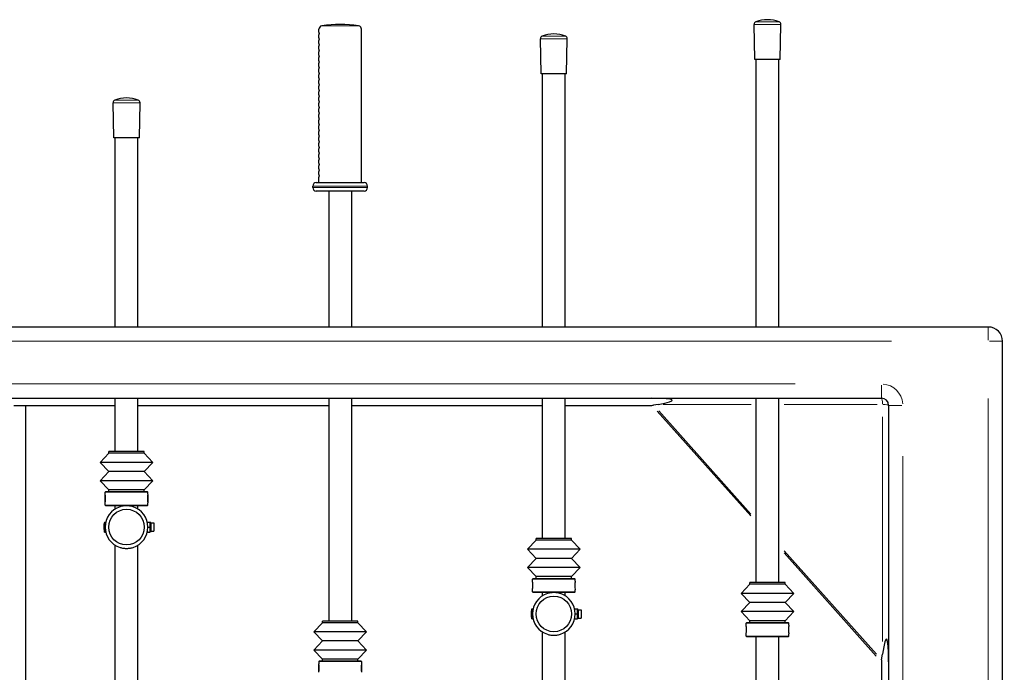
# Model space of a CAD drawing. Units: millimetres. Extents: x 10052 to 15059, y -11 to 5757.
# Drawn here: x 12301 to 12993, y 2809 to 3267 of the extents above; entities that cross this region are included whole.
import ezdxf

# ---------------------------------------------------------------- set-up
doc = ezdxf.new("R2010")
doc.units = ezdxf.units.MM
doc.header["$LTSCALE"] = 35
for name, color, linetype, lineweight in [('Dimension (ISO)', 161, 'Continuous', 18), ('Visible (ISO)', 7, 'Continuous', 30), ('Visible Narrow (ISO)', 7, 'Continuous', 15)]:
    doc.layers.add(name, color=color, linetype=linetype, lineweight=lineweight)
doc.styles.add('Label Text (ISO)', font='tahoma.ttf')
doc.dimstyles.new('Default (ISO)', dxfattribs={"dimscale": 35, "dimtxt": 3.5, "dimasz": 2.5, "dimexe": 1, "dimexo": 0.5, "dimgap": 0.762, "dimtad": 1, "dimtoh": 1, "dimrnd": 1e-08, "dimtxsty": 'Label Text (ISO)', "dimcen": 0.09, "dimdle": 10, "dimclrd": 256, "dimclre": 256, "dimclrt": 256, "dimadec": 0, "dimazin": 2, "dimtfac": 0.714286, "dimtmove": 0, "dimatfit": 3, "dimfxl": 0, "dimtolj": 1, "dimtzin": 0, "dimlwd": -1, "dimlwe": -1, "dimarcsym": 0})

# ---------------------------------------------------------------- blocks, each defined once
blk = doc.blocks.new('*D4')
at = {"layer": 'Defpoints', "color": 0}
for p in [(12981.41, 3051.18), (12981.41, 2226.18), (13412.34, 2226.18)]:
    blk.add_point(p, dxfattribs=at)
at = {"layer": 'Dimension (ISO)'}
for p, q in [((12998.91, 3051.18), (13447.34, 3051.18)), ((13412.34, 2963.68), (13412.34, 2313.68)), ((12998.91, 2226.18), (13447.34, 2226.18))]:
    blk.add_line(p, q, dxfattribs=at)
for points in [[(13397.76, 2963.68), (13426.93, 2963.68), (13412.34, 3051.18)], [(13397.76, 2313.68), (13426.93, 2313.68), (13412.34, 2226.18)]]:
    blk.add_solid(points, dxfattribs=at)
at = {"layer": 'Dimension (ISO)', "insert": (13257.58, 2638.68), "char_height": 122.5, "attachment_point": 2, "rotation": 90, "style": 'Label Text (ISO)'}
blk.add_mtext('\\A1;825', dxfattribs=at)
blk = doc.blocks.new('8005_Stol-do-gry-w-Pilkarzyki-integracyjny')
at = {"layer": 'Visible (ISO)'}
for p, q in [((516, 600.38), (515.53, 625)), ((534, 600.38), (534.47, 625)), ((210, 619.56), (210, 621.6)), ((210, 615.56), (210, 617.74)), ((210.3, 618.84), (210.3, 618.46)), ((239.7, 618.84), (239.7, 618.46)), ((240, 619.56), (240, 621.6)), ((240, 615.56), (240, 617.74)), ((210, 611.56), (210, 613.74)), ((210, 607.56), (210, 609.74)), ((210.3, 614.84), (210.3, 614.46)), ((210.3, 610.84), (210.3, 610.46)), ((239.7, 614.84), (239.7, 614.46)), ((239.7, 610.84), (239.7, 610.46)), ((240, 611.56), (240, 613.74)), ((240, 607.56), (240, 609.74)), ((366, 590.38), (365.53, 615)), ((384, 590.38), (384.47, 615)), ((210, 603.56), (210, 605.74)), ((210, 599.56), (210, 601.74)), ((210.3, 606.84), (210.3, 606.46)), ((210.3, 602.84), (210.3, 602.46)), ((239.7, 606.84), (239.7, 606.46)), ((239.7, 602.84), (239.7, 602.46)), ((240, 603.56), (240, 605.74)), ((240, 599.56), (240, 601.74)), ((210, 595.56), (210, 597.74)), ((210.3, 598.84), (210.3, 598.46)), ((210.3, 594.84), (210.3, 594.46)), ((239.7, 598.84), (239.7, 598.46)), ((239.7, 594.84), (239.7, 594.46)), ((240, 595.56), (240, 597.74)), ((534, 600.38), (516, 600.38)), ((517, 412.5), (517, 600.38)), ((533, 412.5), (533, 600.38)), ((210, 591.56), (210, 593.74)), ((210, 587.56), (210, 589.74)), ((210.3, 590.84), (210.3, 590.46)), ((239.7, 590.84), (239.7, 590.46)), ((240, 591.56), (240, 593.74)), ((240, 587.56), (240, 589.74)), ((384, 590.38), (366, 590.38)), ((367, 412.5), (367, 590.38)), ((383, 412.5), (383, 590.38)), ((210, 583.56), (210, 585.74)), ((210, 579.56), (210, 581.74)), ((210.3, 586.84), (210.3, 586.46)), ((210.3, 582.84), (210.3, 582.46)), ((239.7, 586.84), (239.7, 586.46)), ((239.7, 582.84), (239.7, 582.46)), ((240, 583.56), (240, 585.74)), ((240, 579.56), (240, 581.74)), ((210, 575.56), (210, 577.74)), ((210, 571.56), (210, 573.74)), ((210.3, 578.84), (210.3, 578.46)), ((210.3, 574.84), (210.3, 574.46)), ((239.7, 578.84), (239.7, 578.46)), ((239.7, 574.84), (239.7, 574.46)), ((240, 575.56), (240, 577.74)), ((240, 571.56), (240, 573.74)), ((66, 545.38), (65.53, 570)), ((84, 545.38), (84.47, 570)), ((210, 567.56), (210, 569.74)), ((210.3, 570.84), (210.3, 570.46)), ((210.3, 566.84), (210.3, 566.46)), ((239.7, 570.84), (239.7, 570.46)), ((239.7, 566.84), (239.7, 566.46)), ((240, 567.56), (240, 569.74)), ((210, 563.56), (210, 565.74)), ((210, 559.56), (210, 561.74)), ((210.3, 562.84), (210.3, 562.46)), ((239.7, 562.84), (239.7, 562.46)), ((240, 563.56), (240, 565.74)), ((240, 559.56), (240, 561.74)), ((210, 555.56), (210, 557.74)), ((210, 551.56), (210, 553.74)), ((210.3, 558.84), (210.3, 558.46)), ((210.3, 554.84), (210.3, 554.46)), ((239.7, 558.84), (239.7, 558.46)), ((239.7, 554.84), (239.7, 554.46)), ((240, 555.56), (240, 557.74)), ((240, 551.56), (240, 553.74)), ((210, 547.56), (210, 549.74)), ((210.3, 550.84), (210.3, 550.46)), ((210.3, 546.84), (210.3, 546.46)), ((239.7, 550.84), (239.7, 550.46)), ((239.7, 546.84), (239.7, 546.46)), ((240, 547.56), (240, 549.74)), ((84, 545.38), (66, 545.38)), ((67, 412.5), (67, 545.38)), ((83, 412.5), (83, 545.38)), ((210, 543.56), (210, 545.74)), ((210, 539.56), (210, 541.74)), ((210.3, 542.84), (210.3, 542.46)), ((239.7, 542.84), (239.7, 542.46)), ((240, 543.56), (240, 545.74)), ((240, 539.56), (240, 541.74)), ((210, 535.56), (210, 537.74)), ((210, 531.56), (210, 533.74)), ((210.3, 538.84), (210.3, 538.46)), ((210.3, 534.84), (210.3, 534.46)), ((239.7, 538.84), (239.7, 538.46)), ((239.7, 534.84), (239.7, 534.46)), ((240, 535.56), (240, 537.74)), ((240, 531.56), (240, 533.74)), ((210, 527.56), (210, 529.74)), ((210, 523.56), (210, 525.74)), ((210.3, 530.84), (210.3, 530.46)), ((210.3, 526.84), (210.3, 526.46)), ((239.7, 530.84), (239.7, 530.46)), ((239.7, 526.84), (239.7, 526.46)), ((240, 527.56), (240, 529.74)), ((240, 523.56), (240, 525.74)), ((210, 519.56), (210, 521.74)), ((210.3, 522.84), (210.3, 522.46)), ((210.3, 518.84), (210.3, 518.46)), ((239.7, 522.84), (239.7, 522.46)), ((239.7, 518.84), (239.7, 518.46)), ((240, 519.56), (240, 521.74)), ((208.25, 514), (241.75, 514)), ((210, 514), (210, 517.74)), ((240, 514), (240, 517.74)), ((205.75, 510.5), (205.75, 511.5)), ((241.75, 508), (208.25, 508)), ((217, 508), (217, 412.5)), ((233, 508), (233, 412.5)), ((244.25, 510.5), (244.25, 511.5)), ((680, 412.5), (-680, 412.5)), ((690, -402.5), (690, 402.5)), ((-605, 362.5), (605, 362.5)), ((67, 325), (67, 362.5)), ((83, 325), (83, 362.5)), ((217, 362.5), (217, 206)), ((233, 362.5), (233, 206)), ((367, 264), (367, 362.5)), ((383, 264), (383, 362.5)), ((517, 233), (517, 362.5)), ((533, 233), (533, 362.5)), ((-4, 357.5), (4, 357.5)), ((4, 357.5), (67, 357.5)), ((4, 357.5), (4, 108.93)), ((83, 357.5), (217, 357.5)), ((233, 357.5), (367, 357.5)), ((383, 357.5), (443.82, 357.5)), ((448.29, 358.15), (445.03, 357.59)), ((610, 357.5), (610, -357.5)), ((87.5, 325), (62.5, 325)), ((62.5, 323.8), (62.5, 325)), ((87.5, 323.8), (87.5, 325)), ((62.5, 323.8), (56.5, 317.4)), ((87.5, 323.8), (62.5, 323.8)), ((87.5, 323.8), (93.5, 317.4)), ((93.5, 317.4), (56.5, 317.4)), ((62.5, 311), (56.5, 317.4)), ((87.5, 311), (93.5, 317.4)), ((62.5, 311), (56.5, 304.6)), ((93.5, 304.6), (56.5, 304.6)), ((62.5, 298.2), (56.5, 304.6)), ((87.5, 311), (62.5, 311)), ((87.5, 311), (93.5, 304.6)), ((87.5, 298.2), (93.5, 304.6)), ((87.5, 298.2), (62.5, 298.2)), ((62.5, 297), (62.5, 298.2)), ((87.5, 297), (87.5, 298.2)), ((60.5, 297), (60, 296.5)), ((90, 296.5), (60, 296.5)), ((60, 295.01), (60, 296.5)), ((60, 294.29), (60.13, 294.32)), ((60, 289.71), (60, 294.29)), ((60.5, 297), (89.5, 297)), ((89.5, 297), (90, 296.5)), ((90, 294.29), (89.87, 294.32)), ((90, 295.01), (90, 296.5)), ((90, 294.29), (90, 289.71)), ((60, 289.71), (60.13, 289.68)), ((60, 287.5), (60, 288.99)), ((60, 287.5), (90, 287.5)), ((60.5, 287), (60, 287.5)), ((89.5, 287), (60.5, 287)), ((67, 284.69), (67, 287)), ((83, 284.69), (83, 287)), ((89.5, 287), (90, 287.5)), ((90, 289.71), (89.87, 289.68)), ((90, 287.5), (90, 288.99)), ((59.63, 275.42), (59.63, 275.5)), ((59.63, 275.5), (60.41, 275.5)), ((59.63, 275.42), (60.39, 275.42)), ((60.32, 275.06), (59.63, 275.06)), ((59.63, 268.5), (59.63, 275.06)), ((89.76, 275.5), (91.4, 275.5)), ((90, 272), (91.4, 272)), ((92.03, 274.95), (91.72, 275.5)), ((92.03, 274.95), (92.03, 269.05)), ((92.03, 274.95), (94.13, 274.95)), ((94.13, 274.95), (94.13, 269.05)), ((59.63, 268.5), (60.41, 268.5)), ((89.76, 268.5), (91.4, 268.5)), ((92.03, 269.05), (91.72, 268.5)), ((92.03, 269.05), (94.13, 269.05)), ((362.5, 262.8), (356.5, 256.4)), ((387.5, 264), (362.5, 264)), ((362.5, 262.8), (362.5, 264)), ((387.5, 262.8), (362.5, 262.8)), ((387.5, 262.8), (387.5, 264)), ((387.5, 262.8), (393.5, 256.4)), ((67, 127.69), (67, 259.31)), ((83, 127.69), (83, 259.31)), ((393.5, 256.4), (356.5, 256.4)), ((362.5, 250), (356.5, 256.4)), ((387.5, 250), (393.5, 256.4)), ((362.5, 250), (356.5, 243.6)), ((387.5, 250), (362.5, 250)), ((387.5, 250), (393.5, 243.6)), ((393.5, 243.6), (356.5, 243.6)), ((362.5, 237.2), (356.5, 243.6)), ((387.5, 237.2), (393.5, 243.6)), ((360.5, 236), (360, 235.5)), ((390, 235.5), (360, 235.5)), ((360, 234.01), (360, 235.5)), ((360.5, 236), (389.5, 236)), ((387.5, 237.2), (362.5, 237.2)), ((362.5, 236), (362.5, 237.2)), ((387.5, 236), (387.5, 237.2)), ((389.5, 236), (390, 235.5)), ((390, 234.01), (390, 235.5)), ((512.5, 231.8), (506.5, 225.4)), ((537.5, 233), (512.5, 233)), ((512.5, 231.8), (512.5, 233)), ((537.5, 231.8), (512.5, 231.8)), ((537.5, 231.8), (537.5, 233)), ((537.5, 231.8), (543.5, 225.4)), ((360, 226.5), (360, 227.99)), ((360, 226.5), (390, 226.5)), ((360.5, 226), (360, 226.5)), ((389.5, 226), (360.5, 226)), ((367, 223.69), (367, 226)), ((383, 223.69), (383, 226)), ((389.5, 226), (390, 226.5)), ((390, 226.5), (390, 227.99)), ((543.5, 225.4), (506.5, 225.4)), ((512.5, 219), (506.5, 225.4)), ((537.5, 219), (543.5, 225.4)), ((359.63, 214.42), (359.63, 214.5)), ((359.63, 214.5), (360.41, 214.5)), ((359.63, 214.42), (360.39, 214.42)), ((389.76, 214.5), (391.4, 214.5)), ((392.03, 213.95), (391.72, 214.5)), ((512.5, 219), (506.5, 212.6)), ((537.5, 219), (512.5, 219)), ((537.5, 219), (543.5, 212.6)), ((360.32, 214.06), (359.63, 214.06)), ((359.63, 207.5), (359.63, 214.06)), ((359.63, 207.5), (360.41, 207.5)), ((389.76, 207.5), (391.4, 207.5)), ((390, 211), (391.4, 211)), ((392.03, 208.05), (391.72, 207.5)), ((392.03, 213.95), (392.03, 208.05)), ((392.03, 213.95), (394.13, 213.95)), ((392.03, 208.05), (394.13, 208.05)), ((394.13, 213.95), (394.13, 208.05)), ((543.5, 212.6), (506.5, 212.6)), ((512.5, 206.2), (506.5, 212.6)), ((537.5, 206.2), (543.5, 212.6)), ((212.5, 204.8), (206.5, 198.4)), ((237.5, 206), (212.5, 206)), ((212.5, 204.8), (212.5, 206)), ((237.5, 204.8), (212.5, 204.8)), ((237.5, 204.8), (237.5, 206)), ((237.5, 204.8), (243.5, 198.4)), ((510.5, 205), (510, 204.5)), ((540, 204.5), (510, 204.5)), ((510, 203.01), (510, 204.5)), ((510.5, 205), (539.5, 205)), ((537.5, 206.2), (512.5, 206.2)), ((512.5, 205), (512.5, 206.2)), ((537.5, 205), (537.5, 206.2)), ((539.5, 205), (540, 204.5)), ((540, 203.01), (540, 204.5)), ((243.5, 198.4), (206.5, 198.4)), ((212.5, 192), (206.5, 198.4)), ((237.5, 192), (243.5, 198.4)), ((367, 32.69), (367, 198.31)), ((383, 32.69), (383, 198.31)), ((510, 195.5), (510, 196.99)), ((510, 195.5), (540, 195.5)), ((510.5, 195), (510, 195.5)), ((539.5, 195), (510.5, 195)), ((517, 20.69), (517, 195)), ((533, 20.69), (533, 195)), ((539.5, 195), (540, 195.5)), ((540, 195.5), (540, 196.99)), ((212.5, 192), (206.5, 185.6)), ((237.5, 192), (212.5, 192)), ((237.5, 192), (243.5, 185.6)), ((243.5, 185.6), (206.5, 185.6)), ((212.5, 179.2), (206.5, 185.6)), ((237.5, 179.2), (243.5, 185.6)), ((605.09, 178.7), (605.72, 182.76)), ((210.5, 178), (210, 177.5)), ((240, 177.5), (210, 177.5)), ((210, 177.5), (210, 176.01)), ((210, 175.29), (210.13, 175.32)), ((210, 170.71), (210, 175.29)), ((210.5, 178), (239.5, 178)), ((237.5, 179.2), (212.5, 179.2)), ((212.5, 178), (212.5, 179.2)), ((237.5, 178), (237.5, 179.2)), ((239.5, 178), (240, 177.5)), ((240, 175.29), (239.87, 175.32)), ((240, 177.5), (240, 176.01)), ((240, 175.29), (240, 170.71)), ((605, 177.36), (605, 139)), ((210, 170.71), (210.13, 170.68)), ((240, 170.71), (239.87, 170.68))]:
    blk.add_line(p, q, dxfattribs=at)
for centre in [(75, 272), (375, 211)]:
    blk.add_circle(centre, 12.5, dxfattribs=at)
for centre, radius, start, end in [((212.5, 621.6), 2.5, 98.21321, 180), ((225, 535), 90, 81.78679, 98.21321), ((237.5, 621.6), 2.5, 0, 81.78679), ((517.53, 625.04), 2, 110.28052, 181.10171), ((525, 604.81), 23.56, 69.71948, 110.28052), ((532.47, 625.04), 2, 358.89829, 69.71948), ((210.5, 619.56), 0.5, 180, 225.573), ((210.5, 617.74), 0.5, 134.427, 180), ((210.5, 615.56), 0.5, 180, 225.573), ((209.8, 618.84), 0.5, 0, 45.573), ((209.8, 618.46), 0.5, 314.427, 0), ((240.2, 618.84), 0.5, 134.427, 180), ((240.2, 618.46), 0.5, 180, 225.573), ((239.5, 619.56), 0.5, 314.427, 0), ((239.5, 617.74), 0.5, 0, 45.573), ((239.5, 615.56), 0.5, 314.427, 0), ((367.53, 615.04), 2, 110.28052, 181.10171), ((375, 594.81), 23.56, 69.71948, 110.28052), ((382.47, 615.04), 2, 358.89829, 69.71948), ((210.5, 613.74), 0.5, 134.427, 180), ((210.5, 611.56), 0.5, 180, 225.573), ((210.5, 609.74), 0.5, 134.427, 180), ((209.8, 614.84), 0.5, 0, 45.573), ((209.8, 614.46), 0.5, 314.427, 0), ((209.8, 610.84), 0.5, 0, 45.573), ((209.8, 610.46), 0.5, 314.427, 0), ((240.2, 614.84), 0.5, 134.427, 180), ((240.2, 614.46), 0.5, 180, 225.573), ((240.2, 610.84), 0.5, 134.427, 180), ((240.2, 610.46), 0.5, 180, 225.573), ((239.5, 613.74), 0.5, 0, 45.573), ((239.5, 611.56), 0.5, 314.427, 0), ((239.5, 609.74), 0.5, 0, 45.573), ((210.5, 607.56), 0.5, 180, 225.573), ((210.5, 605.74), 0.5, 134.427, 180), ((210.5, 603.56), 0.5, 180, 225.573), ((210.5, 601.74), 0.5, 134.427, 180), ((209.8, 606.84), 0.5, 0, 45.573), ((209.8, 606.46), 0.5, 314.427, 0), ((209.8, 602.84), 0.5, 0, 45.573), ((209.8, 602.46), 0.5, 314.427, 0), ((240.2, 606.84), 0.5, 134.427, 180), ((240.2, 606.46), 0.5, 180, 225.573), ((240.2, 602.84), 0.5, 134.427, 180), ((240.2, 602.46), 0.5, 180, 225.573), ((239.5, 607.56), 0.5, 314.427, 0), ((239.5, 605.74), 0.5, 0, 45.573), ((239.5, 603.56), 0.5, 314.427, 0), ((239.5, 601.74), 0.5, 0, 45.573), ((210.5, 599.56), 0.5, 180, 225.573), ((210.5, 597.74), 0.5, 134.427, 180), ((210.5, 595.56), 0.5, 180, 225.573), ((209.8, 598.84), 0.5, 0, 45.573), ((209.8, 598.46), 0.5, 314.427, 0), ((209.8, 594.84), 0.5, 0, 45.573), ((240.2, 598.84), 0.5, 134.427, 180), ((240.2, 598.46), 0.5, 180, 225.573), ((240.2, 594.84), 0.5, 134.427, 180), ((239.5, 599.56), 0.5, 314.427, 0), ((239.5, 597.74), 0.5, 0, 45.573), ((239.5, 595.56), 0.5, 314.427, 0), ((210.5, 593.74), 0.5, 134.427, 180), ((210.5, 591.56), 0.5, 180, 225.573), ((210.5, 589.74), 0.5, 134.427, 180), ((209.8, 594.46), 0.5, 314.427, 0), ((209.8, 590.84), 0.5, 0, 45.573), ((209.8, 590.46), 0.5, 314.427, 0), ((240.2, 594.46), 0.5, 180, 225.573), ((240.2, 590.84), 0.5, 134.427, 180), ((240.2, 590.46), 0.5, 180, 225.573), ((239.5, 593.74), 0.5, 0, 45.573), ((239.5, 591.56), 0.5, 314.427, 0), ((239.5, 589.74), 0.5, 0, 45.573), ((210.5, 587.56), 0.5, 180, 225.573), ((210.5, 585.74), 0.5, 134.427, 180), ((210.5, 583.56), 0.5, 180, 225.573), ((210.5, 581.74), 0.5, 134.427, 180), ((209.8, 586.84), 0.5, 0, 45.573), ((209.8, 586.46), 0.5, 314.427, 0), ((209.8, 582.84), 0.5, 0, 45.573), ((209.8, 582.46), 0.5, 314.427, 0), ((240.2, 586.84), 0.5, 134.427, 180), ((240.2, 586.46), 0.5, 180, 225.573), ((240.2, 582.84), 0.5, 134.427, 180), ((240.2, 582.46), 0.5, 180, 225.573), ((239.5, 587.56), 0.5, 314.427, 0), ((239.5, 585.74), 0.5, 0, 45.573), ((239.5, 583.56), 0.5, 314.427, 0), ((239.5, 581.74), 0.5, 0, 45.573), ((210.5, 579.56), 0.5, 180, 225.573), ((210.5, 577.74), 0.5, 134.427, 180), ((210.5, 575.56), 0.5, 180, 225.573), ((210.5, 573.74), 0.5, 134.427, 180), ((209.8, 578.84), 0.5, 0, 45.573), ((209.8, 578.46), 0.5, 314.427, 0), ((209.8, 574.84), 0.5, 0, 45.573), ((209.8, 574.46), 0.5, 314.427, 0), ((240.2, 578.84), 0.5, 134.427, 180), ((240.2, 578.46), 0.5, 180, 225.573), ((240.2, 574.84), 0.5, 134.427, 180), ((240.2, 574.46), 0.5, 180, 225.573), ((239.5, 579.56), 0.5, 314.427, 0), ((239.5, 577.74), 0.5, 0, 45.573), ((239.5, 575.56), 0.5, 314.427, 0), ((239.5, 573.74), 0.5, 0, 45.573), ((67.53, 570.04), 2, 110.28052, 181.10171), ((75, 549.81), 23.56, 69.71948, 110.28052), ((82.47, 570.04), 2, 358.89829, 69.71948), ((210.5, 571.56), 0.5, 180, 225.573), ((210.5, 569.74), 0.5, 134.427, 180), ((210.5, 567.56), 0.5, 180, 225.573), ((209.8, 570.84), 0.5, 0, 45.573), ((209.8, 570.46), 0.5, 314.427, 0), ((209.8, 566.84), 0.5, 0, 45.573), ((240.2, 570.84), 0.5, 134.427, 180), ((240.2, 570.46), 0.5, 180, 225.573), ((240.2, 566.84), 0.5, 134.427, 180), ((239.5, 571.56), 0.5, 314.427, 0), ((239.5, 569.74), 0.5, 0, 45.573), ((239.5, 567.56), 0.5, 314.427, 0), ((210.5, 565.74), 0.5, 134.427, 180), ((210.5, 563.56), 0.5, 180, 225.573), ((210.5, 561.74), 0.5, 134.427, 180), ((209.8, 566.46), 0.5, 314.427, 0), ((209.8, 562.84), 0.5, 0, 45.573), ((209.8, 562.46), 0.5, 314.427, 0), ((240.2, 566.46), 0.5, 180, 225.573), ((240.2, 562.84), 0.5, 134.427, 180), ((240.2, 562.46), 0.5, 180, 225.573), ((239.5, 565.74), 0.5, 0, 45.573), ((239.5, 563.56), 0.5, 314.427, 0), ((239.5, 561.74), 0.5, 0, 45.573), ((210.5, 559.56), 0.5, 180, 225.573), ((210.5, 557.74), 0.5, 134.427, 180), ((210.5, 555.56), 0.5, 180, 225.573), ((210.5, 553.74), 0.5, 134.427, 180), ((209.8, 558.84), 0.5, 0, 45.573), ((209.8, 558.46), 0.5, 314.427, 0), ((209.8, 554.84), 0.5, 0, 45.573), ((209.8, 554.46), 0.5, 314.427, 0), ((240.2, 558.84), 0.5, 134.427, 180), ((240.2, 558.46), 0.5, 180, 225.573), ((240.2, 554.84), 0.5, 134.427, 180), ((240.2, 554.46), 0.5, 180, 225.573), ((239.5, 559.56), 0.5, 314.427, 0), ((239.5, 557.74), 0.5, 0, 45.573), ((239.5, 555.56), 0.5, 314.427, 0), ((239.5, 553.74), 0.5, 0, 45.573), ((210.5, 551.56), 0.5, 180, 225.573), ((210.5, 549.74), 0.5, 134.427, 180), ((210.5, 547.56), 0.5, 180, 225.573), ((210.5, 545.74), 0.5, 134.427, 180), ((209.8, 550.84), 0.5, 0, 45.573), ((209.8, 550.46), 0.5, 314.427, 0), ((209.8, 546.84), 0.5, 0, 45.573), ((209.8, 546.46), 0.5, 314.427, 0), ((240.2, 550.84), 0.5, 134.427, 180), ((240.2, 550.46), 0.5, 180, 225.573), ((240.2, 546.84), 0.5, 134.427, 180), ((240.2, 546.46), 0.5, 180, 225.573), ((239.5, 551.56), 0.5, 314.427, 0), ((239.5, 549.74), 0.5, 0, 45.573), ((239.5, 547.56), 0.5, 314.427, 0), ((239.5, 545.74), 0.5, 0, 45.573), ((210.5, 543.56), 0.5, 180, 225.573), ((210.5, 541.74), 0.5, 134.427, 180), ((210.5, 539.56), 0.5, 180, 225.573), ((209.8, 542.84), 0.5, 0, 45.573), ((209.8, 542.46), 0.5, 314.427, 0), ((209.8, 538.84), 0.5, 0, 45.573), ((240.2, 542.84), 0.5, 134.427, 180), ((240.2, 542.46), 0.5, 180, 225.573), ((240.2, 538.84), 0.5, 134.427, 180), ((239.5, 543.56), 0.5, 314.427, 0), ((239.5, 541.74), 0.5, 0, 45.573), ((239.5, 539.56), 0.5, 314.427, 0), ((210.5, 537.74), 0.5, 134.427, 180), ((210.5, 535.56), 0.5, 180, 225.573), ((210.5, 533.74), 0.5, 134.427, 180), ((209.8, 538.46), 0.5, 314.427, 0), ((209.8, 534.84), 0.5, 0, 45.573), ((209.8, 534.46), 0.5, 314.427, 0), ((240.2, 538.46), 0.5, 180, 225.573), ((240.2, 534.84), 0.5, 134.427, 180), ((240.2, 534.46), 0.5, 180, 225.573), ((239.5, 537.74), 0.5, 0, 45.573), ((239.5, 535.56), 0.5, 314.427, 0), ((239.5, 533.74), 0.5, 0, 45.573), ((210.5, 531.56), 0.5, 180, 225.573), ((210.5, 529.74), 0.5, 134.427, 180), ((210.5, 527.56), 0.5, 180, 225.573), ((210.5, 525.74), 0.5, 134.427, 180), ((209.8, 530.84), 0.5, 0, 45.573), ((209.8, 530.46), 0.5, 314.427, 0), ((209.8, 526.84), 0.5, 0, 45.573), ((209.8, 526.46), 0.5, 314.427, 0), ((240.2, 530.84), 0.5, 134.427, 180), ((240.2, 530.46), 0.5, 180, 225.573), ((240.2, 526.84), 0.5, 134.427, 180), ((240.2, 526.46), 0.5, 180, 225.573), ((239.5, 531.56), 0.5, 314.427, 0), ((239.5, 529.74), 0.5, 0, 45.573), ((239.5, 527.56), 0.5, 314.427, 0), ((239.5, 525.74), 0.5, 0, 45.573), ((210.5, 523.56), 0.5, 180, 225.573), ((210.5, 521.74), 0.5, 134.427, 180), ((210.5, 519.56), 0.5, 180, 225.573), ((209.8, 522.84), 0.5, 0, 45.573), ((209.8, 522.46), 0.5, 314.427, 0), ((209.8, 518.84), 0.5, 0, 45.573), ((209.8, 518.46), 0.5, 314.427, 0), ((240.2, 522.84), 0.5, 134.427, 180), ((240.2, 522.46), 0.5, 180, 225.573), ((240.2, 518.84), 0.5, 134.427, 180), ((240.2, 518.46), 0.5, 180, 225.573), ((239.5, 523.56), 0.5, 314.427, 0), ((239.5, 521.74), 0.5, 0, 45.573), ((239.5, 519.56), 0.5, 314.427, 0), ((208.25, 511.5), 2.5, 90, 180), ((210.5, 517.74), 0.5, 134.427, 180), ((239.5, 517.74), 0.5, 0, 45.573), ((241.75, 511.5), 2.5, 0, 90), ((208.25, 510.5), 2.5, 180, 270), ((241.75, 510.5), 2.5, 270, 0), ((680, 402.5), 10, 0, 90), ((605, 357.5), 5, 0, 90), ((75, 272), 15, 107.69079, 252.30921), ((75, 272), 15, 287.69079, 72.30921), ((69, 272), 10, 159.51268, 171.89511), ((69, 272), 10, 188.10489, 200.48732), ((375, 211), 15, 107.69079, 252.30921), ((375, 211), 15, 287.69079, 72.30921), ((369, 211), 10, 159.51268, 171.89511), ((369, 211), 10, 188.10489, 200.48732)]:
    blk.add_arc(centre, radius, start, end, dxfattribs=at)
for centre, major_axis, ratio, start_param, end_param in [((409.82, 357.5), (48.34, 3.54), 0.073136, 5.627238, 7.068583), ((439.34, 362.5), (7.91, -3.54), 0.44711, 5.497787, 5.692615), ((69, 271.82), (-9.99, 0), 0.935001, 5.928981, 6.415558), ((69, 272.18), (-9.99, 0), 0.935001, 5.928981, 6.302175), ((369, 211.18), (-9.99, 0), 0.935001, 5.928981, 6.302175), ((369, 210.82), (-9.99, 0), 0.935001, 5.928981, 6.415558), ((605, 139.36), (3.54, 53.97), 0.065507, 5.497787, 6.923802), ((610, 171.77), (-3.54, 9.25), 0.382065, 0.590571, 0.785398)]:
    blk.add_ellipse(centre, major_axis=major_axis, ratio=ratio, start_param=start_param, end_param=end_param, dxfattribs=at)
for points, knots in [([(60, 289), (60, 289), (60.04, 289.15), (60.15, 289.79), (60.24, 290.34), (60.33, 291.65), (60.33, 292.42), (60.23, 293.71), (60.15, 294.24), (60.03, 294.85), (60, 295), (60, 295.01)], [-1.4136121, -1.4136121, -1.4136121, -1.4136121, -1.2486351, -1.2486351, -1.0473905, -1.0473905, -0.830292, -0.830292, -0.6338023, -0.6338023, -0.4712053, -0.4712053, -0.4712053, -0.4712053]), ([(90, 295), (90, 295), (89.96, 294.85), (89.85, 294.21), (89.76, 293.66), (89.67, 292.35), (89.67, 291.58), (89.77, 290.29), (89.85, 289.76), (89.97, 289.15), (90, 289), (90, 288.99)], [-1.4136121, -1.4136121, -1.4136121, -1.4136121, -1.2486351, -1.2486351, -1.0473905, -1.0473905, -0.830292, -0.830292, -0.6338023, -0.6338023, -0.4712053, -0.4712053, -0.4712053, -0.4712053]), ([(79.56, 286.29), (79.35, 286.36), (79.14, 286.42), (78.43, 286.61), (77.91, 286.72), (76.94, 286.87), (76.51, 286.92), (75.83, 286.97), (75.6, 286.98), (75.18, 286.99), (75, 286.99), (74.6, 286.98), (74.39, 286.98), (73.85, 286.95), (73.51, 286.92), (72.18, 286.76), (71.26, 286.55), (70.44, 286.29)], [-0.9844941, -0.9844941, -0.9844941, -0.9844941, -0.9068864, -0.9068864, -0.7343833, -0.7343833, -0.5989902, -0.5989902, -0.5293519, -0.5293519, -0.473699, -0.473699, -0.4112328, -0.4112328, -0.307875, -0.307875, 0, 0, 0, 0]), ([(70.44, 257.71), (70.79, 257.6), (71.15, 257.5), (71.97, 257.31), (72.42, 257.22), (73.27, 257.11), (73.66, 257.07), (74.27, 257.03), (74.49, 257.02), (74.9, 257.01), (75.08, 257.01), (75.48, 257.02), (75.7, 257.03), (76.28, 257.06), (76.65, 257.1), (77.93, 257.27), (78.79, 257.47), (79.56, 257.71)], [-3.0537612, -3.0537612, -3.0537612, -3.0537612, -2.9236484, -2.9236484, -2.7762075, -2.7762075, -2.6567878, -2.6567878, -2.590659, -2.590659, -2.5352205, -2.5352205, -2.470044, -2.470044, -2.3578261, -2.3578261, -2.0691148, -2.0691148, -2.0691148, -2.0691148]), ([(360.32, 231), (360.32, 231.64), (360.27, 232.27), (360.13, 233.36), (360.05, 233.78), (360.01, 233.98), (360, 234), (360, 234)], [-1.8848174, -1.8848174, -1.8848174, -1.8848174, -1.6945398, -1.6945398, -1.4786289, -1.4786289, -1.4136121, -1.4136121, -1.4136121, -1.4136121]), ([(360, 227.99), (360, 227.99), (360, 228), (360.01, 228.04), (360.06, 228.29), (360.19, 229.03), (360.25, 229.49), (360.31, 230.32), (360.32, 230.66), (360.32, 231)], [-0.4712053, -0.4712053, -0.4712053, -0.4712053, -0.4504381, -0.4504381, -0.2644739, -0.2644739, -0.1017207, -0.1017207, 0, 0, 0, 0]), ([(390, 234.01), (390, 234.01), (390, 234), (389.99, 233.96), (389.94, 233.71), (389.81, 232.97), (389.75, 232.51), (389.69, 231.68), (389.68, 231.34), (389.68, 231)], [-0.4712053, -0.4712053, -0.4712053, -0.4712053, -0.4504381, -0.4504381, -0.2644739, -0.2644739, -0.1017207, -0.1017207, 0, 0, 0, 0]), ([(389.68, 231), (389.68, 230.36), (389.73, 229.73), (389.87, 228.64), (389.95, 228.22), (389.99, 228.02), (390, 228), (390, 228)], [-1.8848174, -1.8848174, -1.8848174, -1.8848174, -1.6945398, -1.6945398, -1.4786289, -1.4786289, -1.4136121, -1.4136121, -1.4136121, -1.4136121]), ([(379.56, 225.29), (379.35, 225.36), (379.14, 225.42), (378.43, 225.61), (377.91, 225.72), (376.94, 225.87), (376.51, 225.92), (375.83, 225.97), (375.6, 225.98), (375.18, 225.99), (375, 225.99), (374.6, 225.98), (374.39, 225.98), (373.85, 225.95), (373.51, 225.92), (372.18, 225.76), (371.26, 225.55), (370.44, 225.29)], [-0.9844941, -0.9844941, -0.9844941, -0.9844941, -0.9068864, -0.9068864, -0.7343833, -0.7343833, -0.5989902, -0.5989902, -0.5293519, -0.5293519, -0.473699, -0.473699, -0.4112328, -0.4112328, -0.307875, -0.307875, 0, 0, 0, 0]), ([(510.32, 200), (510.32, 200.64), (510.27, 201.27), (510.13, 202.36), (510.05, 202.78), (510.01, 202.98), (510, 203), (510, 203)], [-1.8848174, -1.8848174, -1.8848174, -1.8848174, -1.6945398, -1.6945398, -1.4786289, -1.4786289, -1.4136121, -1.4136121, -1.4136121, -1.4136121]), ([(540, 203.01), (540, 203.01), (540, 203), (539.99, 202.96), (539.94, 202.71), (539.81, 201.97), (539.75, 201.51), (539.69, 200.68), (539.68, 200.34), (539.68, 200)], [-0.4712053, -0.4712053, -0.4712053, -0.4712053, -0.4504381, -0.4504381, -0.2644739, -0.2644739, -0.1017207, -0.1017207, 0, 0, 0, 0]), ([(370.44, 196.71), (370.79, 196.6), (371.15, 196.5), (371.97, 196.31), (372.42, 196.22), (373.27, 196.11), (373.66, 196.07), (374.27, 196.03), (374.49, 196.02), (374.9, 196.01), (375.08, 196.01), (375.48, 196.02), (375.7, 196.03), (376.28, 196.06), (376.65, 196.1), (377.93, 196.27), (378.79, 196.47), (379.56, 196.71)], [-3.0537612, -3.0537612, -3.0537612, -3.0537612, -2.9236484, -2.9236484, -2.7762075, -2.7762075, -2.6567878, -2.6567878, -2.590659, -2.590659, -2.5352205, -2.5352205, -2.470044, -2.470044, -2.3578261, -2.3578261, -2.0691148, -2.0691148, -2.0691148, -2.0691148]), ([(510, 196.99), (510, 196.99), (510, 197), (510.01, 197.04), (510.06, 197.29), (510.19, 198.03), (510.25, 198.49), (510.31, 199.32), (510.32, 199.66), (510.32, 200)], [-0.4712053, -0.4712053, -0.4712053, -0.4712053, -0.4504381, -0.4504381, -0.2644739, -0.2644739, -0.1017207, -0.1017207, 0, 0, 0, 0]), ([(539.68, 200), (539.68, 199.36), (539.73, 198.73), (539.87, 197.64), (539.95, 197.22), (539.99, 197.02), (540, 197), (540, 197)], [-1.8848174, -1.8848174, -1.8848174, -1.8848174, -1.6945398, -1.6945398, -1.4786289, -1.4786289, -1.4136121, -1.4136121, -1.4136121, -1.4136121]), ([(210.32, 173), (210.32, 173.64), (210.27, 174.27), (210.13, 175.36), (210.05, 175.78), (210.01, 175.98), (210, 176), (210, 176)], [-1.8848174, -1.8848174, -1.8848174, -1.8848174, -1.6945398, -1.6945398, -1.4786289, -1.4786289, -1.4136121, -1.4136121, -1.4136121, -1.4136121]), ([(210, 169.99), (210, 169.99), (210, 170), (210.01, 170.04), (210.06, 170.29), (210.19, 171.03), (210.25, 171.49), (210.31, 172.32), (210.32, 172.66), (210.32, 173)], [-0.4712053, -0.4712053, -0.4712053, -0.4712053, -0.4504381, -0.4504381, -0.2644739, -0.2644739, -0.1017207, -0.1017207, 0, 0, 0, 0]), ([(240, 176.01), (240, 176.01), (240, 176), (239.99, 175.96), (239.94, 175.71), (239.81, 174.97), (239.75, 174.51), (239.69, 173.68), (239.68, 173.34), (239.68, 173)], [-0.4712053, -0.4712053, -0.4712053, -0.4712053, -0.4504381, -0.4504381, -0.2644739, -0.2644739, -0.1017207, -0.1017207, 0, 0, 0, 0]), ([(239.68, 173), (239.68, 172.36), (239.73, 171.73), (239.87, 170.64), (239.95, 170.22), (239.99, 170.02), (240, 170), (240, 170)], [-1.8848174, -1.8848174, -1.8848174, -1.8848174, -1.6945398, -1.6945398, -1.4786289, -1.4786289, -1.4136121, -1.4136121, -1.4136121, -1.4136121])]:
    blk.add_open_spline(points, degree=3, knots=knots, dxfattribs=at)
for points, weights in [([(89.59, 275.5), (89.66, 275.5), (89.76, 275.5)], [1.04249233709, 1.02542464515, 1]), ([(89.76, 275.5), (89.71, 275.33), (89.66, 275.17)], [1, 1.01311248768, 1.02400213458]), ([(91.4, 272), (91.99, 273.75), (91.4, 275.5)], [1, 1.15470053838, 1]), ([(91.4, 275.5), (91.72, 275.5), (91.72, 275.5)], [1, 1.07735026919, 1.07735026919]), ([(91.4, 268.5), (91.99, 270.25), (91.4, 272)], [1, 1.15470053838, 1]), ([(89.76, 268.5), (89.66, 268.5), (89.59, 268.5)], [1, 1.02542464515, 1.04249233709]), ([(89.66, 268.83), (89.71, 268.67), (89.76, 268.5)], [1.02400213458, 1.01311248768, 1]), ([(91.72, 268.5), (91.72, 268.5), (91.4, 268.5)], [1.07735026919, 1.07735026919, 1]), ([(389.59, 214.5), (389.66, 214.5), (389.76, 214.5)], [1.04249233709, 1.02542464515, 1]), ([(389.76, 214.5), (389.71, 214.33), (389.66, 214.17)], [1, 1.01311248768, 1.02400213458]), ([(391.4, 211), (391.99, 212.75), (391.4, 214.5)], [1, 1.15470053838, 1]), ([(391.4, 214.5), (391.72, 214.5), (391.72, 214.5)], [1, 1.07735026919, 1.07735026919]), ([(389.76, 207.5), (389.66, 207.5), (389.59, 207.5)], [1, 1.02542464515, 1.04249233709]), ([(389.66, 207.83), (389.71, 207.67), (389.76, 207.5)], [1.02400213458, 1.01311248768, 1]), ([(391.4, 207.5), (391.99, 209.25), (391.4, 211)], [1, 1.15470053838, 1]), ([(391.72, 207.5), (391.72, 207.5), (391.4, 207.5)], [1.07735026919, 1.07735026919, 1])]:
    blk.add_rational_spline(points, weights, degree=2, dxfattribs=at)
at = {"layer": 'Visible Narrow (ISO)'}
for p, q in [((212.3, 624.08), (237.7, 624.08)), ((534.36, 625), (515.64, 625)), ((516.93, 626.91), (533.07, 626.91)), ((366.93, 616.91), (383.07, 616.91)), ((384.36, 615), (365.64, 615)), ((84.36, 570), (65.64, 570)), ((66.93, 571.91), (83.07, 571.91)), ((244.01, 511.5), (205.99, 511.5)), ((205.99, 510.5), (244.01, 510.5)), ((680, 403.28), (680, 412.47)), ((-612, 402.5), (612, 402.5)), ((689.97, 402.5), (680.78, 402.5)), ((544.5, 372.5), (-544.5, 372.5)), ((605, 371.72), (605, 362.53)), ((680, 362.25), (680, -362.25)), ((447.48, 353.41), (513.34, 279.8)), ((513.4, 281.18), (448.63, 353.57)), ((451.72, 358.15), (513.56, 358.15)), ((536.64, 358.15), (602.09, 358.15)), ((619.22, 357.5), (610.03, 357.5)), ((605.72, 349.38), (605.72, 191.53)), ((620, -321.75), (620, 321.75)), ((601.49, 182.73), (536.6, 255.25)), ((536.6, 253.8), (601.4, 181.38))]:
    blk.add_line(p, q, dxfattribs=at)
blk.add_arc((605, 357.5), 15, 4.5, 85.5, dxfattribs=at)
for major_axis, ratio, start_param, end_param in [((0, 5), 0.145494, 4.913907, 6.211118), ((5, 0), 0.130455, 0.071301, 1.354714)]:
    blk.add_ellipse((605, 357.5), major_axis=major_axis, ratio=ratio, start_param=start_param, end_param=end_param, dxfattribs=at)

msp = doc.modelspace()

# ---------------------------------------------------------------- block references
msp.add_blockref('8005_Stol-do-gry-w-Pilkarzyki-integracyjny', (12301.405, 2638.676))

# ---------------------------------------------------------------- dimensions: what is measured, and where the dimension line sits
at = {"layer": 'Dimension (ISO)'}
dim = msp.add_linear_dim(base=(13412.344, 2226.176), p1=(12981.405, 3051.176), p2=(12981.405, 2226.176), angle=90, dimstyle='Default (ISO)', override={"dimtoh": 0, "dimdec": 2, "dimtp": 0, "dimtm": 0, "dimtdec": 2, "dimtofl": 0, "dimatfit": 1}, dxfattribs=at)
dim.commit()
dim.dimension.update_dxf_attribs({"geometry": '*D4', "text_midpoint": (13412.344, 2638.676), "dimtype": 160})

doc.saveas('drawing.dxf')
